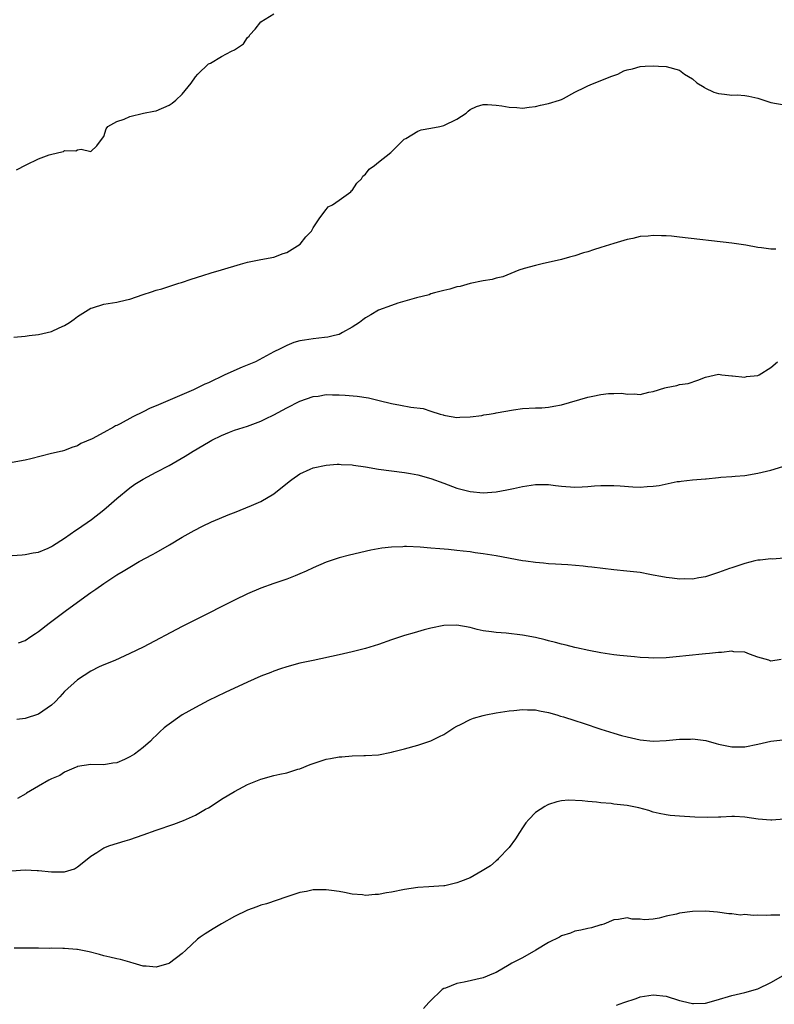
# Model space of a CAD drawing. Units: inches. Extents: x 2497331 to 2499000, y 1479000 to 1482000.
# Drawn here: x 2498260 to 2498376, y 1480733 to 1480883 of the extents above; entities that cross this region are included whole.
import ezdxf

# ---------------------------------------------------------------- set-up
doc = ezdxf.new("R2010")
doc.units = ezdxf.units.IN
doc.header["$MEASUREMENT"] = 0
doc.layers.add('LD24961479_10ft', color=53, linetype='Continuous')

msp = doc.modelspace()

# ---------------------------------------------------------------- linework, layer by layer
at = {"layer": 'LD24961479_10ft'}
for points, elevation in [([(2498259.66, 1480860.34), (2498261.13, 1480861.13), (2498263, 1480862.02), (2498264.64, 1480862.64), (2498266.11, 1480863), (2498266.84, 1480863.16), (2498267, 1480863.29), (2498268.75, 1480863.25), (2498269, 1480863.43), (2498269.53, 1480863.53), (2498271, 1480863.14), (2498271.95, 1480864.05), (2498272.82, 1480865.18), (2498273, 1480865.46), (2498273.37, 1480866.63), (2498273.62, 1480867), (2498275, 1480867.75), (2498276.12, 1480868.12), (2498277, 1480868.52), (2498279.08, 1480869), (2498280.66, 1480869.34), (2498281, 1480869.4), (2498283, 1480870.23), (2498283.47, 1480870.53), (2498284.04, 1480871), (2498285, 1480871.92), (2498286.37, 1480873.63), (2498287, 1480874.57), (2498287.39, 1480875), (2498289, 1480876.55), (2498289.31, 1480876.69), (2498291, 1480877.69), (2498292.51, 1480878.51), (2498293, 1480878.72), (2498294.35, 1480879.65), (2498295, 1480880.57), (2498295.21, 1480880.79), (2498295.33, 1480881), (2498296.15, 1480881.85), (2498297.02, 1480883), (2498299, 1480884.24)], 8720), ([(2498259.26, 1480834.74), (2498261, 1480834.91), (2498261.62, 1480835), (2498263, 1480835.15), (2498265, 1480835.64), (2498266.2, 1480836.2), (2498267, 1480836.54), (2498267.77, 1480837), (2498268.49, 1480837.51), (2498269, 1480837.91), (2498271, 1480839.2), (2498271.26, 1480839.26), (2498273, 1480839.83), (2498275, 1480840.13), (2498276.49, 1480840.49), (2498277, 1480840.57), (2498279, 1480841.31), (2498280.29, 1480841.71), (2498281, 1480841.96), (2498281.86, 1480842.14), (2498284.5, 1480843), (2498284.89, 1480843.11), (2498286.36, 1480843.64), (2498288.17, 1480844.17), (2498289.42, 1480844.58), (2498291, 1480845.04), (2498293.92, 1480845.92), (2498295, 1480846.23), (2498297, 1480846.65), (2498299, 1480847.02), (2498300.44, 1480847.56), (2498301, 1480847.72), (2498301.8, 1480848.2), (2498303.04, 1480849), (2498303.91, 1480850.09), (2498304.75, 1480851), (2498305, 1480851.49), (2498306.02, 1480853), (2498307, 1480854.31), (2498307.31, 1480854.69), (2498307.95, 1480855), (2498309, 1480855.7), (2498310.76, 1480857), (2498310.87, 1480857.13), (2498311, 1480857.2), (2498311.69, 1480858.31), (2498312.4, 1480859), (2498312.61, 1480859.39), (2498313, 1480859.69), (2498313.56, 1480860.44), (2498314.37, 1480861), (2498315, 1480861.54), (2498316.88, 1480863), (2498317, 1480863.1), (2498318.94, 1480865.06), (2498319.17, 1480865.17), (2498321, 1480866.27), (2498321.52, 1480866.48), (2498323, 1480866.73), (2498324.37, 1480867), (2498325, 1480867.15), (2498327, 1480868.13), (2498328.38, 1480869), (2498328.69, 1480869.31), (2498329, 1480869.56), (2498329.97, 1480870.03), (2498331, 1480870.33), (2498331.66, 1480870.34), (2498333, 1480870.25), (2498333.87, 1480870.13), (2498335, 1480869.93), (2498336.13, 1480869.87), (2498337, 1480869.79), (2498338.04, 1480869.96), (2498339, 1480870.06), (2498339.76, 1480870.24), (2498341, 1480870.48), (2498342.67, 1480871), (2498343, 1480871.13), (2498343.26, 1480871.26), (2498345, 1480872.24), (2498346.62, 1480873), (2498347, 1480873.22), (2498347.35, 1480873.35), (2498349, 1480874.04), (2498350.68, 1480874.68), (2498351.59, 1480875), (2498352.52, 1480875.48), (2498353, 1480875.66), (2498353.82, 1480875.82), (2498355, 1480876.15), (2498355.77, 1480876.23), (2498357, 1480876.27), (2498357.79, 1480876.21), (2498359, 1480876.16), (2498361, 1480875.58), (2498361.8, 1480875), (2498363, 1480874.27), (2498363.66, 1480873.66), (2498364.78, 1480873), (2498364.91, 1480872.91), (2498366.25, 1480872.25), (2498367, 1480872.03), (2498367.91, 1480871.91), (2498369, 1480871.8), (2498369.82, 1480871.82), (2498371, 1480871.74), (2498371.64, 1480871.64), (2498373, 1480871.32), (2498373.89, 1480871), (2498375, 1480870.65), (2498377, 1480870.3)], 8710), ([(2498375.77, 1480848.23), (2498375, 1480848.2), (2498373.56, 1480848.44), (2498373, 1480848.5), (2498371.16, 1480848.84), (2498369, 1480849.13), (2498361, 1480850.08), (2498359.79, 1480850.21), (2498359, 1480850.27), (2498358.27, 1480850.27), (2498357, 1480850.33), (2498356.22, 1480850.22), (2498355, 1480850.14), (2498353.87, 1480849.87), (2498353, 1480849.69), (2498351, 1480849.1), (2498349, 1480848.46), (2498347.87, 1480848.13), (2498347, 1480847.81), (2498346.34, 1480847.66), (2498345, 1480847.19), (2498344.83, 1480847.17), (2498344.18, 1480847), (2498343, 1480846.65), (2498340, 1480846), (2498339, 1480845.75), (2498337.26, 1480845.26), (2498336.48, 1480845), (2498334, 1480844), (2498333, 1480843.77), (2498332.4, 1480843.6), (2498331, 1480843.39), (2498329, 1480842.99), (2498327.47, 1480842.53), (2498327, 1480842.44), (2498325.91, 1480842.09), (2498325, 1480841.89), (2498323.54, 1480841.54), (2498323, 1480841.37), (2498322.74, 1480841.26), (2498320.79, 1480840.79), (2498317.95, 1480839.95), (2498317, 1480839.63), (2498315, 1480838.87), (2498313.83, 1480838.17), (2498313, 1480837.73), (2498312.6, 1480837.4), (2498312.08, 1480837), (2498311, 1480836.27), (2498309.48, 1480835.48), (2498309, 1480835.19), (2498308.28, 1480835), (2498307.24, 1480834.76), (2498306.73, 1480834.73), (2498305, 1480834.53), (2498303.69, 1480834.31), (2498303, 1480834.18), (2498302.06, 1480833.94), (2498301, 1480833.51), (2498299.99, 1480833), (2498299, 1480832.53), (2498296.2, 1480831), (2498294.15, 1480830.15), (2498291.53, 1480829), (2498289, 1480827.8), (2498288.43, 1480827.57), (2498287.31, 1480827), (2498286.73, 1480826.73), (2498281, 1480824.25), (2498280.11, 1480823.89), (2498279, 1480823.33), (2498277.42, 1480822.58), (2498275.52, 1480821.52), (2498275, 1480821.26), (2498274.81, 1480821.19), (2498274.5, 1480821), (2498273, 1480820.16), (2498271.21, 1480819.21), (2498269.5, 1480818.5), (2498269, 1480818.15), (2498268.13, 1480817.87), (2498267, 1480817.45), (2498266.65, 1480817.35), (2498265, 1480816.97), (2498261.83, 1480816.17), (2498261, 1480815.94), (2498259, 1480815.59)], 8700), ([(2498259, 1480801.39), (2498260.54, 1480801.46), (2498261, 1480801.51), (2498262.21, 1480801.79), (2498263, 1480801.9), (2498264.49, 1480802.49), (2498265, 1480802.73), (2498265.16, 1480802.84), (2498267, 1480804.01), (2498268.73, 1480805.27), (2498269, 1480805.41), (2498271.11, 1480806.89), (2498273, 1480808.37), (2498273.75, 1480809), (2498275, 1480810.08), (2498277, 1480811.73), (2498277.74, 1480812.26), (2498279, 1480813.07), (2498281, 1480814.14), (2498283, 1480815.16), (2498285.46, 1480816.54), (2498286.69, 1480817.31), (2498289, 1480818.71), (2498289.53, 1480819), (2498291, 1480819.72), (2498292.22, 1480820.22), (2498293, 1480820.52), (2498295, 1480821.16), (2498297, 1480821.9), (2498297.73, 1480822.27), (2498299, 1480822.9), (2498301, 1480823.98), (2498303, 1480824.97), (2498305, 1480825.69), (2498305.76, 1480825.76), (2498307, 1480825.99), (2498307.95, 1480825.95), (2498309, 1480825.96), (2498309.91, 1480825.91), (2498311.74, 1480825.74), (2498313.46, 1480825.46), (2498315.08, 1480825.08), (2498317, 1480824.6), (2498318.37, 1480824.37), (2498319.95, 1480824.05), (2498321.84, 1480823.84), (2498323, 1480823.45), (2498324.45, 1480823), (2498324.88, 1480822.88), (2498325, 1480822.83), (2498325.22, 1480822.78), (2498327, 1480822.5), (2498327.46, 1480822.54), (2498329, 1480822.58), (2498330.8, 1480822.8), (2498331.12, 1480822.88), (2498331.94, 1480823), (2498332.84, 1480823.16), (2498333, 1480823.17), (2498335.65, 1480823.65), (2498337, 1480823.84), (2498339, 1480823.96), (2498339.97, 1480823.97), (2498341, 1480824.05), (2498341.79, 1480824.21), (2498343, 1480824.39), (2498347, 1480825.57), (2498347.75, 1480825.75), (2498349, 1480825.99), (2498350.15, 1480826.15), (2498351, 1480826.15), (2498352.18, 1480826.18), (2498353, 1480826.05), (2498354.11, 1480826.11), (2498355, 1480826.02), (2498356.35, 1480826.35), (2498357, 1480826.45), (2498358.8, 1480827), (2498359, 1480827.08), (2498360.63, 1480827.37), (2498361, 1480827.52), (2498362.32, 1480827.68), (2498363.8, 1480828.2), (2498365, 1480828.66), (2498367, 1480829.08), (2498367.51, 1480829), (2498369, 1480828.84), (2498369.14, 1480828.86), (2498371, 1480828.65), (2498371.26, 1480828.73), (2498373, 1480828.91), (2498373.2, 1480829), (2498375, 1480830.14), (2498376.01, 1480831)], 8690), ([(2498259.99, 1480787.99), (2498261, 1480788.38), (2498261.85, 1480789), (2498262.54, 1480789.46), (2498263, 1480789.73), (2498264.63, 1480791), (2498267.32, 1480793), (2498271, 1480795.69), (2498271.78, 1480796.22), (2498273, 1480797.11), (2498275, 1480798.42), (2498275.99, 1480799), (2498277, 1480799.61), (2498278.43, 1480800.43), (2498280.47, 1480801.53), (2498281, 1480801.85), (2498283.04, 1480803), (2498285, 1480804.16), (2498286.82, 1480805.18), (2498288.12, 1480805.88), (2498289.48, 1480806.52), (2498292.29, 1480807.71), (2498293, 1480807.97), (2498295.57, 1480809), (2498297, 1480809.65), (2498299, 1480810.81), (2498301.32, 1480812.68), (2498301.74, 1480813), (2498303, 1480813.88), (2498304.56, 1480814.56), (2498305, 1480814.77), (2498307, 1480815.18), (2498308.68, 1480815.32), (2498309, 1480815.33), (2498309.3, 1480815.3), (2498311, 1480815.24), (2498311.19, 1480815.19), (2498313, 1480814.93), (2498315, 1480814.58), (2498319, 1480814.07), (2498319.89, 1480813.89), (2498321, 1480813.69), (2498323, 1480813.15), (2498325, 1480812.45), (2498327, 1480811.69), (2498329, 1480811.14), (2498331, 1480810.97), (2498333, 1480811.13), (2498334.6, 1480811.4), (2498335.64, 1480811.64), (2498337, 1480811.92), (2498339, 1480812.23), (2498341, 1480812.22), (2498342.07, 1480812.07), (2498343, 1480811.98), (2498345, 1480811.84), (2498346.13, 1480811.87), (2498347, 1480811.91), (2498348.01, 1480812.01), (2498349, 1480812.06), (2498349.93, 1480812.07), (2498351, 1480812.1), (2498351.96, 1480812.04), (2498353.87, 1480811.87), (2498355, 1480811.83), (2498356.08, 1480811.92), (2498357, 1480811.96), (2498357.9, 1480812.1), (2498360.67, 1480812.67), (2498361, 1480812.71), (2498361.28, 1480812.72), (2498363, 1480812.92), (2498365, 1480813.08), (2498365.11, 1480813.11), (2498367, 1480813.3), (2498367.36, 1480813.36), (2498369, 1480813.46), (2498369.52, 1480813.52), (2498371, 1480813.63), (2498373, 1480813.98), (2498375, 1480814.44), (2498376.84, 1480815)], 8680), ([(2498377.02, 1480800.98), (2498375.17, 1480800.83), (2498375, 1480800.84), (2498373.33, 1480800.67), (2498373, 1480800.67), (2498372.56, 1480800.56), (2498371, 1480800.14), (2498369, 1480799.47), (2498368.64, 1480799.36), (2498367, 1480798.77), (2498365, 1480798.13), (2498363.98, 1480797.98), (2498363, 1480797.77), (2498361.8, 1480797.8), (2498361, 1480797.76), (2498359.91, 1480797.91), (2498359, 1480798), (2498358.15, 1480798.15), (2498357, 1480798.38), (2498356.46, 1480798.46), (2498355, 1480798.75), (2498352.98, 1480798.98), (2498351, 1480799.18), (2498347.6, 1480799.6), (2498347, 1480799.66), (2498346.28, 1480799.72), (2498343.94, 1480799.94), (2498343, 1480799.99), (2498342.07, 1480800.07), (2498341, 1480800.12), (2498340.21, 1480800.21), (2498339, 1480800.3), (2498337.51, 1480800.49), (2498337, 1480800.57), (2498333, 1480801.32), (2498331, 1480801.64), (2498329.78, 1480801.78), (2498329, 1480801.91), (2498327.95, 1480802.05), (2498327, 1480802.13), (2498325.71, 1480802.29), (2498324.37, 1480802.37), (2498323, 1480802.51), (2498321.35, 1480802.65), (2498319.26, 1480802.74), (2498319, 1480802.73), (2498318.7, 1480802.7), (2498317, 1480802.66), (2498315.51, 1480802.49), (2498313.83, 1480802.17), (2498310.59, 1480801.41), (2498309, 1480801.01), (2498307, 1480800.37), (2498305, 1480799.5), (2498303.96, 1480799), (2498303, 1480798.57), (2498302.27, 1480798.27), (2498301, 1480797.76), (2498299, 1480797.07), (2498297, 1480796.36), (2498295, 1480795.5), (2498293, 1480794.52), (2498287, 1480791.53), (2498285, 1480790.51), (2498279, 1480787.36), (2498277, 1480786.36), (2498274.68, 1480785.32), (2498273, 1480784.64), (2498272.32, 1480784.32), (2498271, 1480783.67), (2498269, 1480782.38), (2498267, 1480780.55), (2498266.26, 1480779.74), (2498265.55, 1480779), (2498265, 1480778.5), (2498263, 1480777.12), (2498261, 1480776.43), (2498259.69, 1480776.31)], 8670), ([(2498376.54, 1480785.46), (2498375, 1480785.21), (2498374.66, 1480785.34), (2498373, 1480785.82), (2498371.73, 1480786.27), (2498371, 1480786.58), (2498369.34, 1480786.66), (2498369, 1480786.73), (2498367.44, 1480786.56), (2498367, 1480786.56), (2498365.6, 1480786.4), (2498365, 1480786.34), (2498361.98, 1480786.02), (2498361, 1480785.9), (2498359, 1480785.72), (2498357, 1480785.68), (2498356.27, 1480785.73), (2498355, 1480785.78), (2498354.13, 1480785.87), (2498353, 1480785.95), (2498351.91, 1480786.09), (2498351, 1480786.18), (2498349, 1480786.49), (2498347.17, 1480786.83), (2498345.27, 1480787.27), (2498345, 1480787.32), (2498343.68, 1480787.68), (2498343, 1480787.81), (2498342.08, 1480788.08), (2498341, 1480788.32), (2498340.47, 1480788.47), (2498339, 1480788.81), (2498337, 1480789.2), (2498334.51, 1480789.49), (2498333, 1480789.58), (2498332.3, 1480789.7), (2498331, 1480789.86), (2498330.07, 1480790.07), (2498329, 1480790.34), (2498327, 1480790.73), (2498325, 1480790.68), (2498323, 1480790.26), (2498322, 1480790), (2498320.44, 1480789.56), (2498319, 1480789.13), (2498317, 1480788.47), (2498315, 1480787.78), (2498313, 1480787.14), (2498311, 1480786.63), (2498309, 1480786.18), (2498305, 1480785.33), (2498303, 1480784.88), (2498301, 1480784.34), (2498300.04, 1480784.04), (2498299, 1480783.68), (2498298.52, 1480783.48), (2498297, 1480782.91), (2498295, 1480782.02), (2498291.58, 1480780.42), (2498289, 1480779.18), (2498287, 1480778.14), (2498284.97, 1480777), (2498282.66, 1480775.34), (2498282.23, 1480775), (2498281.58, 1480774.42), (2498281, 1480773.84), (2498280.56, 1480773.44), (2498280.12, 1480773), (2498279, 1480772.03), (2498277.71, 1480771), (2498277, 1480770.57), (2498276.17, 1480770.17), (2498275, 1480769.67), (2498274.39, 1480769.61), (2498273, 1480769.36), (2498271, 1480769.43), (2498269, 1480769.11), (2498268.94, 1480769.06), (2498268.8, 1480769), (2498267, 1480768.21), (2498266.29, 1480767.71), (2498265, 1480767.22), (2498264.59, 1480767), (2498263, 1480766.09), (2498261.19, 1480765), (2498261.08, 1480764.92), (2498259.81, 1480764.19)], 8660), ([(2498258.88, 1480753.12), (2498261, 1480753.3), (2498262.81, 1480753.19), (2498263, 1480753.19), (2498265, 1480752.98), (2498267, 1480752.98), (2498268.55, 1480753.45), (2498269, 1480753.74), (2498269.7, 1480754.3), (2498271, 1480755.37), (2498271.94, 1480755.94), (2498273, 1480756.64), (2498273.91, 1480757), (2498276.25, 1480757.75), (2498277, 1480757.96), (2498279, 1480758.64), (2498281, 1480759.34), (2498283.73, 1480760.27), (2498285.18, 1480760.82), (2498287, 1480761.65), (2498288.57, 1480762.57), (2498289, 1480762.8), (2498290.36, 1480763.64), (2498291, 1480764.08), (2498293, 1480765.3), (2498295, 1480766.36), (2498297, 1480767.17), (2498299, 1480767.7), (2498299.91, 1480767.91), (2498301, 1480768.13), (2498302.67, 1480768.67), (2498303, 1480768.76), (2498304.58, 1480769.42), (2498305, 1480769.58), (2498307, 1480770.23), (2498307.66, 1480770.34), (2498309, 1480770.6), (2498309.4, 1480770.6), (2498311, 1480770.74), (2498312.78, 1480770.78), (2498313, 1480770.77), (2498315, 1480770.91), (2498317, 1480771.29), (2498317.37, 1480771.37), (2498319, 1480771.78), (2498321, 1480772.34), (2498323, 1480773.04), (2498324.33, 1480773.67), (2498325, 1480774.01), (2498326.53, 1480775), (2498327, 1480775.28), (2498327.53, 1480775.53), (2498329, 1480776.28), (2498329.52, 1480776.48), (2498331, 1480776.91), (2498331.41, 1480777), (2498333, 1480777.3), (2498335, 1480777.61), (2498335.67, 1480777.67), (2498337, 1480777.82), (2498337.78, 1480777.78), (2498339, 1480777.75), (2498339.62, 1480777.62), (2498341, 1480777.36), (2498342.28, 1480777), (2498342.82, 1480776.82), (2498343.31, 1480776.69), (2498345, 1480776.13), (2498346.27, 1480775.73), (2498349, 1480774.8), (2498351, 1480774.18), (2498352.15, 1480773.85), (2498353, 1480773.63), (2498355, 1480773.17), (2498357, 1480772.99), (2498359, 1480773.09), (2498361, 1480773.26), (2498362.71, 1480773.29), (2498363, 1480773.31), (2498365.06, 1480773.06), (2498366.64, 1480772.64), (2498367, 1480772.53), (2498368.25, 1480772.25), (2498369, 1480772.1), (2498370.1, 1480772.1), (2498371, 1480772.12), (2498373, 1480772.51), (2498375, 1480772.95), (2498376.82, 1480773.18)], 8650), ([(2498377, 1480761.04), (2498375.11, 1480760.89), (2498375, 1480760.9), (2498373.07, 1480761.07), (2498371, 1480761.36), (2498369.43, 1480761.43), (2498369, 1480761.46), (2498367.36, 1480761.36), (2498367, 1480761.37), (2498365.31, 1480761.31), (2498363.37, 1480761.37), (2498361, 1480761.49), (2498359.61, 1480761.61), (2498359, 1480761.69), (2498357.92, 1480761.92), (2498357, 1480762.14), (2498356.35, 1480762.35), (2498354.79, 1480762.79), (2498353.8, 1480763), (2498353, 1480763.14), (2498351, 1480763.36), (2498350.58, 1480763.42), (2498349, 1480763.54), (2498348.35, 1480763.65), (2498347, 1480763.75), (2498346.13, 1480763.87), (2498344.06, 1480763.94), (2498343, 1480763.84), (2498342.29, 1480763.71), (2498341, 1480763.3), (2498340.79, 1480763.21), (2498340.45, 1480763), (2498339, 1480762.05), (2498338, 1480761), (2498337.54, 1480760.46), (2498337, 1480759.72), (2498336.54, 1480759), (2498335.97, 1480758.03), (2498335, 1480756.69), (2498333.32, 1480755), (2498333.18, 1480754.82), (2498333, 1480754.69), (2498332.11, 1480753.89), (2498330.87, 1480753.13), (2498329, 1480752.08), (2498327.52, 1480751.52), (2498327, 1480751.3), (2498325.13, 1480750.87), (2498325, 1480750.85), (2498322.68, 1480750.68), (2498321, 1480750.58), (2498319, 1480750.29), (2498317, 1480749.88), (2498316.24, 1480749.76), (2498315, 1480749.51), (2498314.5, 1480749.5), (2498313, 1480749.39), (2498312.54, 1480749.46), (2498311, 1480749.6), (2498309.81, 1480749.81), (2498309, 1480749.99), (2498307.84, 1480750.16), (2498307, 1480750.26), (2498305.75, 1480750.25), (2498305, 1480750.22), (2498304, 1480750), (2498303, 1480749.81), (2498301, 1480749.17), (2498297.88, 1480748.12), (2498297, 1480747.87), (2498296.38, 1480747.62), (2498295, 1480747.12), (2498293, 1480746.16), (2498291, 1480745.06), (2498289.71, 1480744.29), (2498288.48, 1480743.52), (2498287.75, 1480743), (2498287.32, 1480742.68), (2498285.57, 1480741), (2498285, 1480740.48), (2498283.05, 1480739), (2498282.96, 1480738.96), (2498281, 1480738.4), (2498279.46, 1480738.54), (2498279, 1480738.57), (2498277.52, 1480739), (2498277.14, 1480739.14), (2498277, 1480739.16), (2498275.57, 1480739.57), (2498275, 1480739.66), (2498273.95, 1480739.95), (2498273, 1480740.14), (2498272.34, 1480740.34), (2498270.76, 1480740.76), (2498269, 1480741.12), (2498268.88, 1480741.12), (2498267, 1480741.28), (2498266.75, 1480741.25), (2498265, 1480741.31), (2498264.72, 1480741.28), (2498263, 1480741.33), (2498262.69, 1480741.31), (2498261, 1480741.34), (2498259.3, 1480741.3)], 8640), ([(2498376.37, 1480746.37), (2498375, 1480746.34), (2498374.3, 1480746.3), (2498373, 1480746.38), (2498372.3, 1480746.3), (2498371, 1480746.44), (2498370.36, 1480746.36), (2498369, 1480746.56), (2498368.57, 1480746.57), (2498366.84, 1480746.84), (2498365, 1480746.99), (2498363, 1480746.93), (2498361, 1480746.68), (2498360.54, 1480746.54), (2498359, 1480746.21), (2498357.89, 1480745.89), (2498357, 1480745.75), (2498355.67, 1480745.67), (2498355, 1480745.74), (2498353.77, 1480745.77), (2498353, 1480745.97), (2498351.71, 1480745.71), (2498351, 1480745.67), (2498349.45, 1480745), (2498349.11, 1480744.89), (2498349, 1480744.86), (2498347.57, 1480744.43), (2498347, 1480744.34), (2498345.95, 1480744.05), (2498345, 1480743.9), (2498344.37, 1480743.63), (2498343, 1480743.21), (2498342.65, 1480743), (2498341, 1480742.18), (2498339.04, 1480741), (2498337, 1480739.84), (2498335.38, 1480739), (2498335, 1480738.75), (2498333, 1480737.61), (2498332.57, 1480737.43), (2498331, 1480736.8), (2498328.11, 1480736.11), (2498327, 1480735.89), (2498325.22, 1480735.22), (2498325, 1480735.16), (2498324.74, 1480735), (2498322.85, 1480733.15), (2498322.72, 1480733), (2498321.89, 1480732.11)], 8630), ([(2498351.41, 1480732.59), (2498352.51, 1480733), (2498354.38, 1480733.62), (2498355, 1480733.85), (2498357, 1480734.2), (2498359, 1480733.95), (2498361, 1480733.32), (2498361.27, 1480733.27), (2498362.33, 1480733), (2498363, 1480732.85), (2498363.16, 1480732.84), (2498365, 1480732.92), (2498366.64, 1480733.36), (2498369, 1480734.08), (2498371, 1480734.55), (2498373, 1480735.1), (2498375, 1480736.08), (2498376.86, 1480737.14)], 8620)]:
    msp.add_lwpolyline(points, dxfattribs=dict(at, elevation=elevation))

doc.saveas('drawing.dxf')
